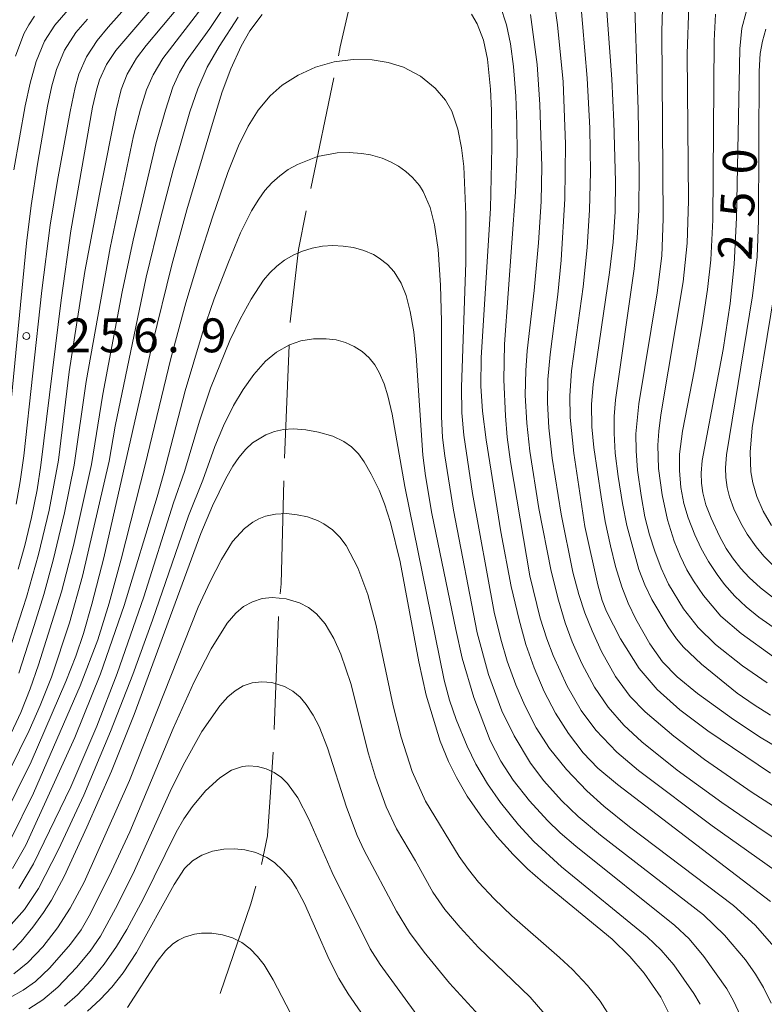
# Model space of a CAD drawing. Units: millimetres. Extents: x -72000 to -70000, y 22500 to 24000.
# Drawn here: x -70811 to -70729, y 22688 to 22797 of the extents above; entities that cross this region are included whole.
import ezdxf

# ---------------------------------------------------------------- set-up
doc = ezdxf.new("R2010")
doc.units = ezdxf.units.MM
for name, color, linetype, lineweight in [('110600_大字・町・丁目界', 7, 'Continuous', 20), ('710100_等高線（計曲線）', 7, 'Continuous', 20), ('710107_等高線（計曲線）（注記）', 7, 'Continuous', 20), ('710200_等高線（主曲線）', 7, 'Continuous', 9), ('731200_図化機測定による標高点', 7, 'Continuous', 20), ('731207_図化機測定による標高点（注記）', 7, 'Continuous', 20)]:
    doc.layers.add(name, color=color, linetype=linetype, lineweight=lineweight)
doc.styles.add('Style-WORKING', font='txt')

msp = doc.modelspace()

# ---------------------------------------------------------------- linework, layer by layer
at = {"layer": '110600_大字・町・丁目界'}
for p, q in [((-70778.99, 22778.19), (-70776.46, 22790.43)), ((-70781.92, 22748.39), (-70781.39, 22760.88)), ((-70783.04, 22718.42), (-70782.56, 22730.91))]:
    msp.add_line(p, q, dxfattribs=at)
at = {"layer": '110600_大字・町・丁目界', "flags": 128}
for points in [[(-70775.95, 22792.88), (-70775.75, 22793.85), (-70773.17, 22805.06)], [(-70781.29, 22763.38), (-70781.28, 22763.46), (-70780.38, 22771.48), (-70779.5, 22775.74)], [(-70782.4, 22733.4), (-70782.3, 22734.53), (-70782, 22745.89)], [(-70784.44, 22703.51), (-70783.79, 22706.67), (-70783.55, 22710.38), (-70783.17, 22715.92)], [(-70789.02, 22689.23), (-70785.64, 22699.14), (-70785.07, 22701.09)]]:
    msp.add_lwpolyline(points, dxfattribs=at)
at = {"layer": '710100_等高線（計曲線）', "flags": 128}
for points in [[(-70727.98, 22733.04), (-70729.31, 22734.08), (-70730.56, 22735.22), (-70731.48, 22736.22), (-70732.39, 22737.38), (-70733.08, 22738.42), (-70733.83, 22739.8), (-70734.76, 22741.78), (-70735.33, 22743.23), (-70735.68, 22744.56), (-70735.83, 22745.65), (-70735.86, 22746.76), (-70735.76, 22748.15), (-70733.42, 22760.41), (-70732.66, 22765.5), (-70732.22, 22769.83), (-70731.96, 22774.97), (-70731.57, 22793.65), (-70731.37, 22795.94), (-70730.86, 22797.71), (-70730.01, 22799.36), (-70722.47, 22809.59)], [(-70811.37, 22736.13), (-70810.62, 22738.77), (-70809.88, 22741.83), (-70809.27, 22744.91), (-70808.84, 22747.63), (-70806.6, 22765.86), (-70805.53, 22773.52), (-70803.12, 22787.18), (-70802.71, 22789.07), (-70802.36, 22790.21), (-70801.58, 22791.89), (-70800.56, 22793.45), (-70793.21, 22802.04)], [(-70746.53, 22801.34), (-70745.73, 22790.28), (-70745.5, 22785.57), (-70745.32, 22778.98), (-70745.37, 22775.63), (-70745.59, 22772.29), (-70745.98, 22768.94), (-70747.79, 22756.6), (-70747.96, 22754.33), (-70747.93, 22751.86), (-70747.7, 22749.58), (-70746.91, 22744.13), (-70746.45, 22741.42), (-70745.88, 22738.73), (-70745.31, 22736.44), (-70744.63, 22734.19), (-70743.92, 22732.38), (-70743.08, 22730.62), (-70741.52, 22727.87), (-70740.11, 22725.9), (-70738.52, 22724.23), (-70736.26, 22722.4), (-70732.29, 22719.53), (-70729.23, 22717.48), (-70712, 22707.33)], [(-70813.08, 22708.45), (-70809.91, 22714.86), (-70806.07, 22723.73), (-70804.99, 22726.53), (-70804.14, 22729.03), (-70803.2, 22732.28), (-70801.89, 22737.39), (-70796.54, 22760.94), (-70794.37, 22769.77), (-70792.71, 22775.86), (-70789.78, 22785.75), (-70788.79, 22788.88), (-70787.84, 22791.42), (-70786.7, 22793.93), (-70785.74, 22795.62), (-70784.39, 22797.43)], [(-70761.23, 22797.46), (-70760.6, 22796.41), (-70759.9, 22794.59), (-70759.49, 22792.48), (-70759.14, 22789.2), (-70759.02, 22786.83), (-70758.98, 22782.79), (-70759.15, 22775.99), (-70760.17, 22759.54), (-70760.2, 22756.36), (-70760.02, 22753.59), (-70759.62, 22750.44), (-70758, 22740.25), (-70756.87, 22734.24), (-70755.99, 22730.54), (-70755.22, 22727.82), (-70754.3, 22725.22), (-70753.19, 22722.63), (-70751.95, 22720.24), (-70750.51, 22717.97), (-70748.88, 22715.83), (-70747.29, 22714.14), (-70745.1, 22712.33), (-70728.2, 22699.41)], [(-70739.12, 22686.5), (-70740.3, 22688.83), (-70742.15, 22691.5), (-70743.72, 22693.33), (-70745.7, 22695.26), (-70753.37, 22701.53), (-70755.05, 22703.03), (-70756.64, 22704.62), (-70758.4, 22706.57), (-70760.03, 22708.63), (-70761.71, 22711.05), (-70762.91, 22713.11), (-70763.79, 22714.9), (-70764.69, 22717.12), (-70766.26, 22722.22), (-70767.08, 22725.88), (-70769.11, 22736.93), (-70770.2, 22741.29), (-70770.87, 22743.36), (-70771.46, 22744.85), (-70772.32, 22746.65), (-70773.09, 22748.01), (-70773.74, 22748.9), (-70774.52, 22749.67), (-70775.34, 22750.24), (-70776.58, 22750.83), (-70778.14, 22751.29), (-70779.54, 22751.54), (-70780.97, 22751.63), (-70782.01, 22751.56), (-70783.03, 22751.35), (-70783.99, 22751), (-70785.44, 22750.09), (-70786.18, 22749.41), (-70786.97, 22748.48), (-70787.64, 22747.51), (-70788.4, 22746.16), (-70789.86, 22743.12), (-70791.16, 22740.08), (-70798.54, 22720.06), (-70801.05, 22713.81), (-70803.75, 22707.64), (-70806.28, 22702.17), (-70807.68, 22699.56), (-70808.56, 22698.18), (-70809.73, 22696.59), (-70811.03, 22694.99), (-70811.93, 22694.04)], [(-70772.4, 22685.64), (-70774.89, 22689.21), (-70775.92, 22690.89), (-70776.97, 22693.02), (-70779.7, 22699.2), (-70780.58, 22700.86), (-70781.19, 22701.79), (-70782.08, 22702.85), (-70783.02, 22703.72), (-70783.86, 22704.28), (-70785.09, 22704.81), (-70786.31, 22705.11), (-70787.46, 22705.23), (-70788.61, 22705.19), (-70789.89, 22704.96), (-70791.04, 22704.54), (-70792.07, 22703.9), (-70792.95, 22703.04), (-70794.11, 22701.3), (-70798.28, 22693.76), (-70799.75, 22691.53), (-70801, 22689.96), (-70802.29, 22688.57), (-70803.69, 22687.28)]]:
    msp.add_lwpolyline(points, dxfattribs=at)
at = {"layer": '710200_等高線（主曲線）', "flags": 128}
for points in [[(-70811.59, 22743.32), (-70811.13, 22745.81), (-70810.72, 22748.68), (-70808.73, 22766.92), (-70807.8, 22774.16), (-70807.01, 22779.09), (-70805.61, 22786.71), (-70805.07, 22789.38), (-70804.66, 22790.84), (-70803.8, 22792.77), (-70802.63, 22794.56), (-70801.42, 22796.04), (-70795, 22803.24)], [(-70743.3, 22801.61), (-70742.8, 22786.9), (-70742.72, 22780), (-70742.76, 22775.8), (-70742.92, 22772.74), (-70743.25, 22769.31), (-70745.33, 22754.86), (-70745.47, 22753.02), (-70745.48, 22751.17), (-70745.35, 22748.95), (-70745.04, 22746.37), (-70744.56, 22743.38), (-70744.06, 22740.97), (-70742.73, 22736.09), (-70742.09, 22734.41), (-70741.31, 22732.79), (-70739.51, 22729.75), (-70738.59, 22728.45), (-70737.82, 22727.53), (-70735.83, 22725.63), (-70731.89, 22722.45), (-70729.98, 22721.13), (-70728.17, 22720.01)], [(-70786.75, 22801.09), (-70790.17, 22795.9), (-70792.8, 22792.26), (-70793.52, 22791.02), (-70794.24, 22789.39), (-70795.07, 22786.88), (-70796.13, 22783.13), (-70798.66, 22772.48), (-70799.86, 22766.77), (-70802.01, 22755.46), (-70803.25, 22747.7), (-70805.25, 22738.75), (-70806.57, 22733.65), (-70809.09, 22725.55), (-70810.02, 22722.91), (-70811.07, 22720.31), (-70812.4, 22717.45)], [(-70718.34, 22703.87), (-70730.2, 22711.46), (-70735.49, 22715.09), (-70738.89, 22717.67), (-70742.04, 22720.36), (-70743.71, 22722.07), (-70745.33, 22724.27), (-70746.86, 22727.03), (-70747.92, 22729.32), (-70748.72, 22731.31), (-70749.39, 22733.34), (-70750.04, 22735.81), (-70751.34, 22742.2), (-70752.32, 22748.39), (-70752.71, 22751.74), (-70752.85, 22754.55), (-70752.79, 22757.1), (-70752.54, 22759.86), (-70751.68, 22766.49), (-70751.33, 22770.28), (-70750.93, 22777.06), (-70750.86, 22783.12), (-70751.12, 22789.99), (-70751.72, 22796.31), (-70752.4, 22801.04)], [(-70728.19, 22713.58), (-70735.13, 22718.27), (-70738.21, 22720.59), (-70740.72, 22722.85), (-70742.72, 22725.17), (-70744.78, 22728.44), (-70746.33, 22731.47), (-70746.78, 22732.68), (-70747.26, 22734.4), (-70748.7, 22740.84), (-70749.92, 22748.95), (-70750.34, 22752.9), (-70750.37, 22755.28), (-70750.18, 22758.06), (-70748.9, 22767.35), (-70748.46, 22771.69), (-70748.2, 22775.84), (-70748.09, 22780.01), (-70748.15, 22784.87), (-70748.44, 22790.41), (-70749.23, 22799.51)], [(-70740.09, 22799.39), (-70740.19, 22795.55), (-70740.04, 22774.87), (-70740.2, 22770.78), (-70740.72, 22766.67), (-70742.76, 22754.4), (-70743.06, 22751.09), (-70743.04, 22749.23), (-70742.88, 22747.08), (-70742.5, 22744.27), (-70742.07, 22741.91), (-70741.57, 22739.92), (-70740.99, 22738.11), (-70740.28, 22736.25), (-70739.46, 22734.49), (-70737.81, 22731.76), (-70736.18, 22729.68), (-70734.27, 22727.83), (-70731.28, 22725.45), (-70728.56, 22723.59)], [(-70793.76, 22798.14), (-70797.21, 22794.02), (-70798.27, 22792.61), (-70799.31, 22790.83), (-70799.97, 22789.13), (-70800.52, 22786.86), (-70802.23, 22778.37), (-70803.97, 22769.04), (-70805.71, 22757.93), (-70806.91, 22748.19), (-70807.94, 22742.64), (-70809.1, 22737.77), (-70810.43, 22733.05), (-70813.28, 22724.29), (-70814.53, 22720.8), (-70815.7, 22718.32), (-70817.27, 22715.87), (-70818.81, 22714.09), (-70820.5, 22712.64), (-70821.78, 22711.85), (-70823.21, 22711.36), (-70824.78, 22711.08), (-70828.12, 22710.68)], [(-70811.84, 22780.28), (-70810.58, 22787.34), (-70810.03, 22789.86), (-70809.35, 22792.24), (-70808.43, 22794.47), (-70807.3, 22796.27), (-70805.82, 22797.96)], [(-70790.7, 22798.66), (-70795.38, 22792.58), (-70796.45, 22790.76), (-70797.17, 22789.11), (-70797.85, 22786.98), (-70798.6, 22784.03), (-70801.2, 22771.65), (-70803.83, 22756.86), (-70805.15, 22747.64), (-70806.24, 22742.36), (-70807.49, 22737.14), (-70808.53, 22733.34), (-70809.58, 22729.91), (-70811.28, 22724.65)], [(-70724.76, 22700.79), (-70734.64, 22707.77), (-70742.79, 22713.88), (-70745.18, 22715.91), (-70747.49, 22718.33), (-70749.13, 22720.52), (-70750.67, 22723.19), (-70752.21, 22726.58), (-70752.92, 22728.44), (-70753.65, 22730.73), (-70754.78, 22735.41), (-70756.92, 22747.99), (-70757.29, 22750.74), (-70757.5, 22753.1), (-70757.66, 22757.05), (-70757.58, 22761), (-70756.38, 22777.8), (-70756.21, 22781.99), (-70756.22, 22785.3), (-70756.35, 22788.4), (-70756.61, 22791.7), (-70756.93, 22794.2), (-70757.39, 22796.29), (-70758.08, 22798.43)], [(-70737.21, 22798.39), (-70737.39, 22793.08), (-70737.25, 22776.85), (-70737.39, 22772.16), (-70737.86, 22767.89), (-70740.3, 22753.18), (-70740.54, 22751.37), (-70740.64, 22749.84), (-70740.56, 22747.27), (-70740.16, 22744.37), (-70739.57, 22741.59), (-70738.85, 22739.24), (-70738.19, 22737.62), (-70737.42, 22736.05), (-70736.71, 22734.84), (-70735.61, 22733.24), (-70733.68, 22730.95), (-70731.43, 22729.01), (-70727.87, 22726.45)], [(-70812.14, 22754.74), (-70810.42, 22772.16), (-70809.91, 22776.34), (-70809.23, 22780.88), (-70808.11, 22787.3), (-70807.64, 22789.54), (-70807.12, 22791.36), (-70806.22, 22793.49), (-70804.97, 22795.43), (-70803.68, 22796.91)], [(-70811.66, 22792.84), (-70810.73, 22795.28), (-70810.19, 22796.29), (-70809.54, 22797.24)], [(-70787.03, 22797.15), (-70789.15, 22793.88), (-70790.45, 22791.6), (-70791.51, 22789.21), (-70792.36, 22786.67), (-70794.21, 22780.28), (-70795.63, 22774.9), (-70797.2, 22768.41), (-70800.64, 22751.94)], [(-70722.1, 22702.69), (-70729, 22707.21), (-70733.58, 22710.37), (-70738.51, 22713.92), (-70742.41, 22717.04), (-70744.4, 22718.88), (-70746.15, 22720.89), (-70747.65, 22723.1), (-70749.04, 22725.73), (-70750.1, 22728.1), (-70750.88, 22730.19), (-70751.64, 22732.72), (-70752.43, 22735.92), (-70753.79, 22742.83), (-70754.78, 22749.16), (-70755.14, 22752.26), (-70755.3, 22755.38), (-70755.25, 22758.08), (-70755.07, 22760.28), (-70754.3, 22766.95), (-70753.85, 22772.21), (-70753.54, 22776.76), (-70753.48, 22780.62), (-70753.68, 22787.5), (-70754, 22791.9), (-70754.73, 22797.44)], [(-70734.26, 22797.47), (-70734.43, 22794.51), (-70734.58, 22774.74), (-70734.8, 22770.33), (-70735.16, 22767.06), (-70735.74, 22763.15), (-70736.58, 22758.21), (-70737.92, 22751.4), (-70738.24, 22748.85), (-70738.26, 22747.04), (-70738.09, 22745.17), (-70737.76, 22743.41), (-70737.29, 22741.81), (-70736.57, 22739.94), (-70735.86, 22738.43), (-70735.04, 22736.97), (-70734.1, 22735.55), (-70733.26, 22734.43), (-70732.12, 22733.15), (-70730.88, 22731.97), (-70729.48, 22730.82), (-70726.58, 22728.8)], [(-70727.86, 22736.49), (-70728.91, 22737.56), (-70729.78, 22738.61), (-70730.75, 22739.99), (-70731.47, 22741.22), (-70732.23, 22742.8), (-70732.72, 22744.13), (-70732.98, 22745.18), (-70733.12, 22746.25), (-70733.15, 22747.33), (-70733.05, 22748.78), (-70730.16, 22766.35), (-70729.66, 22770.65), (-70729.5, 22774.67), (-70729.44, 22791.18), (-70729.32, 22793.12), (-70729.09, 22794.5), (-70728.71, 22795.82)], [(-70727.77, 22694.4), (-70729.89, 22696.79), (-70732.28, 22698.97), (-70743.78, 22707.65), (-70746.6, 22709.94), (-70748.48, 22711.65), (-70750.74, 22714.01), (-70752.63, 22716.33), (-70754.11, 22718.62), (-70755.36, 22721.06), (-70756.34, 22723.35), (-70757.28, 22725.97), (-70757.99, 22728.41), (-70758.73, 22731.4), (-70761.12, 22744.51), (-70762.08, 22750.93), (-70762.3, 22753.4), (-70762.36, 22756.24), (-70761.86, 22770.03), (-70761.85, 22775.33), (-70762.09, 22780.62), (-70762.35, 22782.71), (-70762.75, 22784.78), (-70763.43, 22786.75), (-70764.12, 22787.95), (-70765.24, 22789.3), (-70766.89, 22790.62), (-70768.77, 22791.6), (-70770.46, 22792.13), (-70772.21, 22792.41), (-70774.34, 22792.45), (-70776.44, 22792.21), (-70778.47, 22791.61), (-70780.4, 22790.74), (-70782.17, 22789.61), (-70783.48, 22788.46), (-70784.83, 22786.86), (-70785.93, 22785.1), (-70787.01, 22782.91), (-70788.16, 22779.99), (-70789.87, 22775.02), (-70791.39, 22770.32), (-70792.81, 22765.57), (-70794.47, 22759.41), (-70797.31, 22747.67), (-70799.96, 22737.23), (-70801.29, 22732.38), (-70802.56, 22728.32), (-70804.49, 22723.26), (-70809.65, 22711.37), (-70812.21, 22706.21)], [(-70728.1, 22688.18), (-70728.96, 22689.89), (-70729.84, 22691.39), (-70730.95, 22692.98), (-70733.26, 22695.7), (-70735.59, 22697.94), (-70746.97, 22706.73), (-70749.46, 22708.82), (-70751.29, 22710.56), (-70753.25, 22712.74), (-70754.73, 22714.71), (-70756.54, 22717.72), (-70757.87, 22720.49), (-70759.36, 22724.49), (-70760.61, 22729.11), (-70763.23, 22742.67), (-70764.2, 22748.67), (-70764.43, 22750.67), (-70764.55, 22753.01), (-70764.55, 22763.52), (-70764.65, 22767.51), (-70764.93, 22771.47), (-70765.33, 22774.2), (-70765.8, 22776.09), (-70766.57, 22777.87), (-70767, 22778.53), (-70767.77, 22779.43), (-70768.51, 22780.09), (-70769.32, 22780.67), (-70770.2, 22781.16), (-70771.13, 22781.55), (-70772.42, 22781.92), (-70773.41, 22782.09), (-70774.75, 22782.18), (-70776.09, 22782.14), (-70778.25, 22781.74), (-70780.47, 22780.87), (-70781.49, 22780.29), (-70782.44, 22779.61), (-70783.3, 22778.83), (-70784.07, 22777.97), (-70784.76, 22777.04), (-70785.56, 22775.73), (-70786.77, 22773.31), (-70788.12, 22770.08), (-70789.67, 22766.03), (-70790.97, 22762.26), (-70792.9, 22755.86), (-70795.24, 22746.74), (-70795.99, 22744.14), (-70799.63, 22732.13), (-70802.24, 22724.56), (-70805.09, 22717.52), (-70810.51, 22705.63), (-70811.98, 22703.04)], [(-70731.49, 22686.76), (-70732.27, 22688.42), (-70733.02, 22689.76), (-70735.54, 22693.35), (-70737.19, 22695.27), (-70738.77, 22696.77), (-70749.72, 22705.53), (-70751.44, 22707.01), (-70752.84, 22708.36), (-70754.84, 22710.52), (-70756.65, 22712.83), (-70758, 22714.93), (-70759.17, 22717.2), (-70760.98, 22721.96), (-70762.27, 22726.31), (-70762.99, 22729.48), (-70765.61, 22742.3), (-70766.31, 22746.45), (-70766.62, 22748.74), (-70767.34, 22759.75), (-70767.63, 22762.38), (-70768.01, 22764.6), (-70768.48, 22766.38), (-70769.02, 22767.74), (-70769.78, 22768.98), (-70770.54, 22769.81), (-70771.44, 22770.51), (-70772.09, 22770.9), (-70773.15, 22771.37), (-70774.27, 22771.68), (-70775.42, 22771.85), (-70776.58, 22771.9), (-70777.73, 22771.82), (-70778.84, 22771.6), (-70779.93, 22771.27), (-70780.96, 22770.82), (-70781.91, 22770.27), (-70782.77, 22769.61), (-70783.53, 22768.87), (-70784.22, 22768.06), (-70785.61, 22765.98), (-70786.82, 22763.75), (-70787.96, 22761.41), (-70790.1, 22756.13), (-70791.32, 22752.5), (-70792.97, 22746.94), (-70794.19, 22743.47), (-70797.46, 22733.09), (-70800.42, 22724.59), (-70802.66, 22718.77), (-70805.55, 22712.07), (-70809.66, 22703.57), (-70811.27, 22700.85)], [(-70728.09, 22740.95), (-70728.99, 22742.56), (-70729.69, 22744.15), (-70730.15, 22745.66), (-70730.36, 22746.9), (-70730.43, 22749.07), (-70730.21, 22751.76), (-70727.74, 22766.77)], [(-70735.97, 22688.05), (-70736.67, 22689.26), (-70738.89, 22692.41), (-70740.28, 22694.03), (-70741.81, 22695.52), (-70751.3, 22703.25), (-70754.35, 22706.03), (-70756.03, 22707.87), (-70758.03, 22710.34), (-70759.47, 22712.41), (-70760.75, 22714.6), (-70761.71, 22716.58), (-70762.93, 22719.53), (-70763.66, 22721.67), (-70764.25, 22723.86), (-70768.61, 22745.27), (-70770.01, 22753.25), (-70770.48, 22755.3), (-70770.89, 22756.62), (-70771.43, 22757.86), (-70771.93, 22758.71), (-70772.54, 22759.49), (-70773.31, 22760.19), (-70774.2, 22760.76), (-70775.18, 22761.19), (-70776.22, 22761.47), (-70777.3, 22761.61), (-70778.72, 22761.6), (-70780.09, 22761.37), (-70781.37, 22760.93), (-70782.78, 22760.13), (-70784, 22759.11), (-70785.3, 22757.65), (-70786.49, 22756.01), (-70787.55, 22754.21), (-70788.65, 22751.99), (-70789.61, 22749.69), (-70790.95, 22745.97), (-70792.53, 22742.04), (-70796.52, 22730.51), (-70798.69, 22724.51), (-70801.16, 22718.19), (-70804.11, 22711.15), (-70806.89, 22705.14), (-70809.09, 22700.85), (-70810.67, 22698.54), (-70813.02, 22695.88)], [(-70800.64, 22751.94), (-70801.29, 22748.08), (-70804.23, 22735.36), (-70805.67, 22730.22), (-70807.68, 22724.22), (-70808.93, 22721.06), (-70810.15, 22718.3), (-70813.38, 22711.79)], [(-70745.65, 22686.25), (-70747.03, 22688.4), (-70748.4, 22690.12), (-70750.07, 22691.9), (-70751.5, 22693.24), (-70756.8, 22697.82), (-70758.72, 22699.7), (-70760.46, 22701.56), (-70761.59, 22702.94), (-70762.61, 22704.39), (-70766.34, 22710.51), (-70767.79, 22713.78), (-70769.03, 22717.56), (-70769.89, 22721.02), (-70771.78, 22729.92), (-70772.71, 22733.35), (-70773.81, 22736.3), (-70775.1, 22738.74), (-70775.78, 22739.68), (-70776.61, 22740.49), (-70777.55, 22741.16), (-70778.25, 22741.51), (-70779.36, 22741.91), (-70780.53, 22742.16), (-70781.71, 22742.28), (-70782.89, 22742.22), (-70784.03, 22741.99), (-70784.75, 22741.71), (-70785.42, 22741.33), (-70786.35, 22740.64), (-70787.65, 22739.2), (-70788.88, 22737.21), (-70790.14, 22734.77), (-70791.44, 22731.93), (-70799.04, 22712.79), (-70804.05, 22701.56), (-70805.59, 22698.68), (-70806.99, 22696.5), (-70808.62, 22694.41), (-70810.29, 22692.66), (-70811.85, 22691.41)], [(-70753.12, 22686.97), (-70754.74, 22688.84), (-70760.47, 22694.34), (-70762.49, 22696.53), (-70764.19, 22698.54), (-70765.52, 22700.45), (-70767.42, 22703.89), (-70769.53, 22707.43), (-70770.69, 22709.88), (-70771.87, 22713.15), (-70772.61, 22715.74), (-70774.58, 22723.51), (-70775.67, 22726.75), (-70776.45, 22728.47), (-70777.41, 22730.08), (-70778.38, 22731.21), (-70779.26, 22731.9), (-70780.26, 22732.42), (-70781.74, 22732.85), (-70783.27, 22733), (-70784.39, 22732.88), (-70785.46, 22732.54), (-70786.43, 22732), (-70787.28, 22731.29), (-70788.25, 22730.17), (-70790.02, 22727.34), (-70791.89, 22723.7), (-70794.22, 22718.52), (-70799.02, 22707.12), (-70801.3, 22702.2), (-70803.49, 22697.82), (-70804.39, 22696.29), (-70805.56, 22694.69), (-70807.84, 22692.09), (-70809.45, 22690.57), (-70810.8, 22689.6), (-70812.25, 22688.79)], [(-70759.61, 22685.95), (-70763.67, 22690.37), (-70766.49, 22693.83), (-70768.09, 22696), (-70769.52, 22698.33), (-70773.09, 22705.04), (-70773.88, 22706.72), (-70775.05, 22709.83), (-70777.16, 22716.4), (-70778.08, 22718.74), (-70778.74, 22720), (-70779.51, 22721.18), (-70780.19, 22721.98), (-70781, 22722.66), (-70781.93, 22723.18), (-70783.33, 22723.6), (-70784.42, 22723.7), (-70785.49, 22723.59), (-70786.49, 22723.25), (-70787.38, 22722.71), (-70788.16, 22722.04), (-70789.07, 22721.02), (-70791.05, 22718.2), (-70793.13, 22714.49), (-70794.57, 22711.55), (-70798.69, 22702.42), (-70800.6, 22698.65), (-70802.27, 22695.58), (-70803.38, 22693.94), (-70804.89, 22692.12), (-70806.96, 22689.95), (-70808.62, 22688.55), (-70810.16, 22687.54)], [(-70766.99, 22686.5), (-70771.34, 22692.46), (-70772.43, 22694.17), (-70776.63, 22702.61), (-70779.22, 22708.52), (-70780.43, 22710.87), (-70781.58, 22712.44), (-70782.26, 22713.1), (-70783.04, 22713.67), (-70783.93, 22714.09), (-70784.91, 22714.34), (-70785.91, 22714.4), (-70786.57, 22714.32), (-70787.77, 22713.91), (-70789.06, 22713.08), (-70790.66, 22711.63), (-70792.1, 22709.92), (-70793.04, 22708.55), (-70793.89, 22707.09), (-70797.54, 22699.67), (-70799.35, 22696.32), (-70800.49, 22694.42), (-70801.85, 22692.48), (-70803.28, 22690.7), (-70804.79, 22689.09), (-70806.22, 22687.84)], [(-70779.77, 22684.22), (-70783.17, 22690.77), (-70784.17, 22692.43), (-70784.88, 22693.35), (-70785.7, 22694.17), (-70786.62, 22694.87), (-70787.66, 22695.39), (-70788.77, 22695.74), (-70789.93, 22695.91), (-70791.09, 22695.9), (-70791.86, 22695.79), (-70792.95, 22695.47), (-70793.63, 22695.15), (-70794.25, 22694.73), (-70795.07, 22693.97), (-70795.98, 22692.79), (-70799.27, 22687.7)]]:
    msp.add_lwpolyline(points, dxfattribs=at)
at = {"layer": '731200_図化機測定による標高点'}
msp.add_circle((-70810.45, 22761.9), 0.375, dxfattribs=at)

# ---------------------------------------------------------------- texts
at = {"layer": '710107_等高線（計曲線）（注記）', "style": 'Style-WORKING'}
for s, p in [('0', (-70729.79, 22779.69)), ('5', (-70730.04, 22774.94)), ('2', (-70730.29, 22770.2))]:
    msp.add_text(s, height=3.75, rotation=87, dxfattribs=at).set_placement(p)
at = {"layer": '731207_図化機測定による標高点（注記）', "style": 'Style-WORKING'}
for s, p in [('2', (-70806.15, 22760.1)), ('5', (-70802.4, 22760.1)), ('6', (-70798.65, 22760.1)), ('9', (-70791.15, 22760.1)), ('.', (-70794.9, 22760.1))]:
    msp.add_text(s, height=3.75, dxfattribs=at).set_placement(p)

doc.saveas('drawing.dxf')
